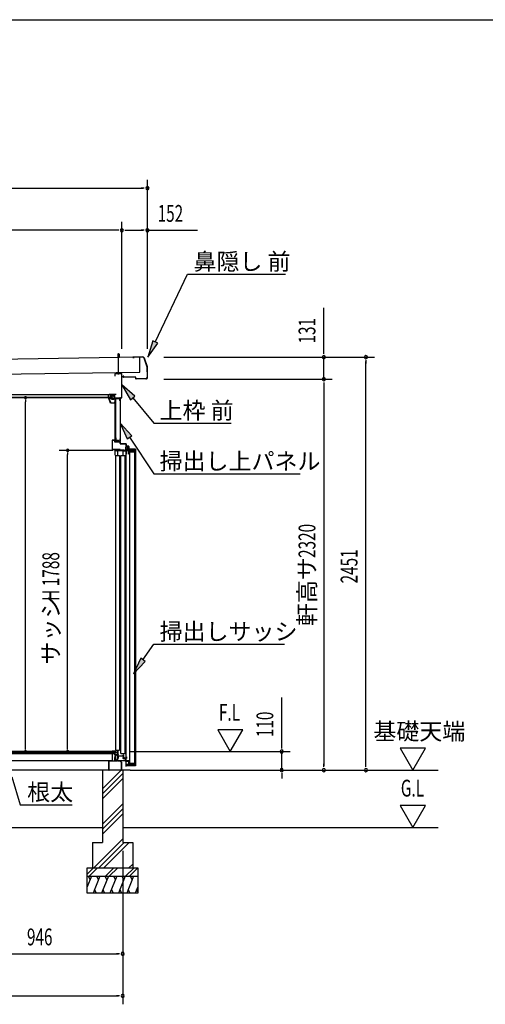
# Model space of a CAD drawing. Extents: x 543 to 20790, y 144 to 14052.
# Drawn here: x 4924 to 7689, y 8209 to 14052 of the extents above; entities that cross this region are included whole.
import ezdxf

# ---------------------------------------------------------------- set-up
doc = ezdxf.new("R2010")
doc.units = 0
doc.header["$LTSCALE"] = 50
doc.header["$MEASUREMENT"] = 0
doc.linetypes.add('1PL-S', pattern=[4, 2.5, -0.5, 0.5, -0.5])
doc.linetypes.add('TENSEN-', pattern=[0.6, 0.2, -0.4])
for name, color, linetype in [('172', 3, 'CONTINUOUS'), ('1PL-S2', 1, '1PL-S'), ('545', 4, 'CONTINUOUS'), ('546', 4, 'CONTINUOUS'), ('HATCH', 2, 'CONTINUOUS'), ('HIKIDASHI', 6, 'CONTINUOUS'), ('KISO_U', 6, 'CONTINUOUS'), ('SUNPOU', 4, 'CONTINUOUS'), ('TENSEN-2', 1, 'TENSEN-'), ('U1', 3, 'CONTINUOUS'), ('U2', 4, 'CONTINUOUS'), ('U3', 6, 'CONTINUOUS'), ('WAKUSEN-01', 50, 'CONTINUOUS'), ('上枠前', 3, 'CONTINUOUS'), ('天井', 3, 'CONTINUOUS'), ('屋根', 1, 'CONTINUOUS'), ('鼻隠し前', 3, 'CONTINUOUS')]:
    doc.layers.add(name, color=color, linetype=linetype)
doc.styles.add('00', font='ROMANS', dxfattribs={"width": 0.666667, "bigfont": 'BIGFONT'})
doc.styles.add('01', font='ROMANS', dxfattribs={"height": 3, "bigfont": 'BIGFONT'})

msp = doc.modelspace()

# ---------------------------------------------------------------- linework, layer by layer
at = {"layer": '172'}
for p, q in [((5453, 11804), (5453, 11810.5)), ((5453, 11810.5), (5460, 11810.5)), ((5459.9, 11809), (5454.5, 11809)), ((5454.5, 11809), (5454.5, 11806.5)), ((5454.5, 11806.5), (5457.8, 11806.5)), ((5457.8, 11805), (5454.5, 11805)), ((5454.5, 11805), (5454.5, 11804.3)), ((5466.2, 11807.9), (5459.9, 11809)), ((5460, 11810.5), (5477, 11807.5)), ((5460.8, 11806.5), (5464, 11806.5)), ((5463.8, 11805), (5460.8, 11805)), ((5465.5, 11807.1), (5466.2, 11807.9)), ((5466.8, 11806.3), (5466.7, 11806.2)), ((5471.8, 11806.4), (5468.6, 11806.9)), ((5477, 11807.5), (5471, 11802.5)), ((5471, 11805.7), (5471.8, 11806.4)), ((5471, 11802.5), (5471, 11805.7)), ((5464, 11777.5), (5453, 11804)), ((5454.5, 11804.3), (5465, 11779)), ((5486.5, 11777.5), (5464, 11777.5)), ((5465, 11779), (5485, 11779)), ((5485, 11779), (5485, 11780.7)), ((5486.5, 11780.7), (5486.5, 11777.5))]:
    msp.add_line(p, q, dxfattribs=at)
for centre, radius, start, end in [((5457.8, 11805.7), 0.75, 270, 90), ((5460.8, 11805.7), 0.75, 90, 270), ((5463.8, 11809), 4, 270, 317.01106), ((5464, 11808.5), 2, 270, 317.01106), ((5468.3, 11805), 2, 79.99202, 137.01106), ((5485.8, 11780.7), 0.75, 0, 180)]:
    msp.add_arc(centre, radius, start, end, dxfattribs=at)
at = {"layer": '1PL-S2'}
msp.add_line((5511.8, 11946.8), (5511.8, 12077.8), dxfattribs=at)
at = {"layer": '545'}
for p, q in [((5468, 11805), (5455, 11805)), ((5474.5, 11825.5), (5474.5, 11817)), ((5474.5, 11817), (5475.5, 11817)), ((5475.5, 11817), (5475.5, 11825.5)), ((5484, 11827), (5476, 11827)), ((5476, 11826), (5484, 11826)), ((5484.5, 11825.5), (5484.5, 11802.5)), ((5485.5, 11802.5), (5485.5, 11825.5)), ((5454.6, 11804.2), (5457.5, 11799)), ((5458.4, 11799.5), (5455.9, 11804)), ((5455.9, 11804), (5468, 11804)), ((5457.5, 11799), (5458.4, 11799.5)), ((5468.5, 11803.5), (5468.5, 11802.5)), ((5469.5, 11802.5), (5469.5, 11803.5)), ((5484, 11802), (5470, 11802)), ((5470, 11801), (5484, 11801))]:
    msp.add_line(p, q, dxfattribs=at)
for centre, radius, start, end in [((5455, 11804.5), 0.5, 90, 180), ((5468, 11803.5), 1.5, 0, 90), ((5476, 11825.5), 1.5, 90, 180), ((5476, 11825.5), 0.5, 90, 180), ((5484, 11825.5), 1.5, 0, 90), ((5484, 11825.5), 0.5, 0, 90), ((5468, 11803.5), 0.5, 0, 90), ((5470, 11802.5), 1.5, 180, 270), ((5470, 11802.5), 0.5, 180, 270), ((5484, 11802.5), 1.5, 270, 0), ((5484, 11802.5), 0.5, 270, 0)]:
    msp.add_arc(centre, radius, start, end, dxfattribs=at)
at = {"layer": '546'}
for p, q in [((5457.1, 11828.6), (5485.3, 11828.6)), ((5485.3, 11827.8), (5457.1, 11827.8)), ((5484.8, 11827), (5457.1, 11827)), ((5485.3, 11828.6), (5485.3, 11827.8)), ((5485.5, 11807.8), (5485.5, 11826.3)), ((5486.3, 11807.8), (5485.5, 11807.8)), ((5486.3, 11826.3), (5486.3, 11807.8))]:
    msp.add_line(p, q, dxfattribs=at)
for centre, radius, start, end in [((5457.1, 11827.8), 0.8, 90, 270), ((5484.8, 11826.3), 1.5, 0, 90), ((5484.8, 11826.3), 0.7, 0, 90)]:
    msp.add_arc(centre, radius, start, end, dxfattribs=at)
at = {"layer": 'HATCH'}
for p, q in [((5350.9, 8968.8), (5325.8, 8906.8)), ((5330.5, 8968.8), (5342.5, 8948)), ((5400.9, 8968.8), (5360.4, 8868.8)), ((5380.5, 8968.8), (5392.5, 8948)), ((5450.9, 8968.8), (5410.4, 8868.8)), ((5430.5, 8968.8), (5442.5, 8948)), ((5500.9, 8968.8), (5460.4, 8868.8)), ((5480.5, 8968.8), (5492.5, 8948)), ((5550.9, 8968.8), (5510.4, 8868.8)), ((5530.5, 8968.8), (5542.5, 8948)), ((5600.9, 8968.8), (5560.4, 8868.8)), ((5580.5, 8968.8), (5592.5, 8948)), ((5380.8, 8868.8), (5368.8, 8889.5)), ((5430.8, 8868.8), (5418.8, 8889.5)), ((5480.8, 8868.8), (5468.8, 8889.5)), ((5530.8, 8868.8), (5518.8, 8889.5)), ((5580.8, 8868.8), (5568.8, 8889.5)), ((5625.8, 8906.8), (5610.4, 8868.8)), ((5625.8, 8877.3), (5618.8, 8889.5))]:
    msp.add_line(p, q, dxfattribs=at)
at = {"layer": 'HIKIDASHI'}
for p, q in [((5729, 12139.1), (5921.4, 12542)), ((5921.4, 12542), (6503.4, 12542)), ((5714, 12146.3), (5685.9, 12048.9)), ((5685.9, 12048.9), (5744, 12131.9)), ((5744, 12131.9), (5714, 12146.3)), ((5608.6, 11818.6), (5531.8, 11884.8)), ((5531.8, 11884.8), (5583, 11797.2)), ((5583, 11797.2), (5608.6, 11818.6)), ((5595.8, 11807.9), (5720.2, 11658.3)), ((5589.8, 11583.4), (5520.5, 11657.4)), ((5520.5, 11657.4), (5562, 11564.9)), ((5720.2, 11658.3), (6180.3, 11658.3)), ((5562, 11564.9), (5589.8, 11583.4)), ((5575.9, 11574.1), (5720.2, 11357.2)), ((5720.2, 11357.2), (6590, 11357.2)), ((5656.4, 10253), (5720.2, 10345.8)), ((5720.2, 10345.8), (6495.9, 10345.8)), ((5642.7, 10262.4), (5599.8, 10170.6)), ((5599.8, 10170.6), (5670.2, 10243.5)), ((5670.2, 10243.5), (5642.7, 10262.4)), ((4878.6, 9557.9), (4927.1, 9393.4)), ((4927.1, 9393.4), (5236.3, 9393.4))]:
    msp.add_line(p, q, dxfattribs=at)
for points in [[(5714, 12146.3), (5744, 12131.9), (5685.9, 12048.9)], [(5608.6, 11818.6), (5583, 11797.2), (5531.8, 11884.8)], [(5589.8, 11583.4), (5562, 11564.9), (5520.5, 11657.4)], [(5642.7, 10262.4), (5670.2, 10243.5), (5599.8, 10170.6)]]:
    msp.add_solid(points, dxfattribs=at)
at = {"layer": 'KISO_U'}
for p, q in [((5415.8, 9487.6), (5527, 9598.8)), ((5415.8, 9457.9), (5535.8, 9577.9)), ((5415.8, 9428.2), (5535.8, 9548.2)), ((5415.8, 9278.9), (5535.8, 9398.9)), ((5415.8, 9249.2), (5535.8, 9369.2)), ((5415.8, 9219.5), (5535.8, 9339.5)), ((5364.5, 9018.8), (5535.8, 9190.1)), ((5394.2, 9018.8), (5544.2, 9168.8)), ((5423.9, 9018.8), (5573.9, 9168.8)), ((5325.8, 8981.1), (5363.5, 9018.8)), ((5336.2, 8968.8), (5386.2, 9018.8)), ((5433.5, 8968.8), (5483.5, 9018.8)), ((5456.2, 8968.8), (5506.2, 9018.8)), ((5553.5, 8968.8), (5603.5, 9018.8)), ((5573.2, 9018.8), (5595.8, 9041.4)), ((5576.2, 8968.8), (5625.8, 9018.4))]:
    msp.add_line(p, q, dxfattribs=at)
at = {"layer": 'SUNPOU'}
for p, q in [((5682.8, 12099.8), (5682.8, 13102.8)), ((1702.8, 13052.8), (5657.8, 13052.8)), ((5664.1, 13052.8), (5645.3, 13052.8)), ((5505.8, 12802.8), (1905.8, 12802.8)), ((5512.1, 12802.8), (5493.3, 12802.8)), ((5530.8, 12099.8), (5530.8, 12852.8)), ((5530.8, 12099.8), (5530.8, 12852.8)), ((5549.6, 12802.8), (5568.3, 12802.8)), ((5555.8, 12802.8), (5657.8, 12802.8)), ((5664.1, 12802.8), (5645.3, 12802.8)), ((5682.8, 12099.8), (5682.8, 12852.8)), ((5682.8, 12802.8), (5979.3, 12802.8)), ((6730.2, 12074.8), (6730.2, 12342.6)), ((5780.2, 12049.8), (6780.2, 12049.8)), ((5780.2, 12049.8), (7030.2, 12049.8)), ((6730.2, 12068.5), (6730.2, 12087.3)), ((6730.2, 11918.8), (6730.2, 12049.8)), ((6980.2, 12031), (6980.2, 12012.3)), ((6980.2, 9623.8), (6980.2, 12024.8)), ((5780.2, 11918.8), (6780.2, 11918.8)), ((5780.2, 11918.8), (6780.2, 11918.8)), ((6730.2, 11900), (6730.2, 11881.3)), ((6730.2, 11900), (6730.2, 11881.3)), ((6730.2, 11893.8), (6730.2, 11868.8)), ((6730.2, 11893.8), (6730.2, 9623.8)), ((4959.2, 11796.3), (4959.2, 11783.8)), ((4959.2, 9733.8), (4959.2, 11783.8)), ((5159.2, 11496.8), (5478, 11496.8)), ((5209.2, 11484.3), (5209.2, 11471.8)), ((5209.2, 9733.8), (5209.2, 11471.8)), ((6480.2, 9733.8), (6480.2, 10030.2)), ((6250, 9838.7), (6100, 9838.7)), ((6100, 9838.7), (6175, 9708.8)), ((6175, 9708.8), (6250, 9838.7)), ((4959.2, 9721.3), (4959.2, 9733.8)), ((5209.2, 9721.3), (5209.2, 9733.8)), ((5580.8, 9708.8), (6530.2, 9708.8)), ((6480.2, 9727.5), (6480.2, 9746.3)), ((6480.2, 9598.8), (6480.2, 9708.8)), ((7183.9, 9728.7), (7258.9, 9598.8)), ((7333.9, 9728.7), (7183.9, 9728.7)), ((7258.9, 9598.8), (7333.9, 9728.7)), ((5580.8, 9598.8), (6530.2, 9598.8)), ((5580.8, 9598.8), (7030.2, 9598.8)), ((5580.8, 9598.8), (6780.2, 9598.8)), ((6035.2, 9598.8), (7408.9, 9598.8)), ((6730.2, 9617.5), (6730.2, 9636.3)), ((6980.2, 9617.5), (6980.2, 9636.3)), ((6480.2, 9580), (6480.2, 9561.3)), ((6480.2, 9573.8), (6480.2, 9548.8)), ((7183.9, 9388.7), (7258.9, 9258.8)), ((7333.9, 9388.7), (7183.9, 9388.7)), ((7258.9, 9258.8), (7333.9, 9388.7)), ((4784.8, 9258.8), (5415.8, 9258.8)), ((5535.8, 9258.8), (7408.9, 9258.8)), ((5535.8, 9118.8), (5535.8, 8208.8)), ((4614.8, 8508.8), (5510.8, 8508.8)), ((5517.1, 8508.8), (5498.3, 8508.8)), ((1900.8, 8258.8), (5510.8, 8258.8)), ((5517.1, 8258.8), (5498.3, 8258.8))]:
    msp.add_line(p, q, dxfattribs=at)
for centre, radius, start, end in [((5682.8, 13052.8), 9.38, 0, 180), ((5682.8, 13052.8), 9.38, 180, 0), ((5530.8, 12802.8), 9.38, 0, 180), ((5530.8, 12802.8), 9.38, 0, 180), ((5530.8, 12802.8), 9.38, 180, 0), ((5530.8, 12802.8), 9.38, 180, 0), ((5682.8, 12802.8), 9.38, 0, 180), ((5682.8, 12802.8), 9.38, 180, 0), ((6730.2, 12049.8), 9.38, 90, 270), ((6730.2, 12049.8), 9.38, 270, 90), ((6980.2, 12049.8), 9.38, 90, 270), ((6980.2, 12049.8), 9.38, 270, 90), ((6730.2, 11918.8), 9.38, 90, 270), ((6730.2, 11918.8), 9.38, 90, 270), ((6730.2, 11918.8), 9.38, 270, 90), ((6730.2, 11918.8), 9.38, 270, 90), ((4959.2, 11808.8), 6.25, 90, 270), ((4959.2, 11808.8), 6.25, 270, 90), ((5209.2, 11496.8), 6.25, 90, 270), ((5209.2, 11496.8), 6.25, 270, 90), ((4959.2, 9708.8), 6.25, 90, 270), ((4959.2, 9708.8), 6.25, 270, 90), ((5209.2, 9708.8), 6.25, 90, 270), ((5209.2, 9708.8), 6.25, 270, 90), ((6480.2, 9708.8), 9.38, 90, 270), ((6480.2, 9708.8), 9.38, 270, 90), ((6480.2, 9598.8), 9.38, 90, 270), ((6480.2, 9598.8), 9.38, 270, 90), ((6730.2, 9598.8), 9.38, 90, 270), ((6730.2, 9598.8), 9.38, 270, 90), ((6980.2, 9598.8), 9.38, 90, 270), ((6980.2, 9598.8), 9.38, 270, 90), ((5535.8, 8508.8), 9.38, 0, 180), ((5535.8, 8508.8), 9.38, 180, 0), ((5535.8, 8258.8), 9.38, 0, 180), ((5535.8, 8258.8), 9.38, 180, 0)]:
    msp.add_arc(centre, radius, start, end, dxfattribs=at)
at = {"layer": 'TENSEN-2'}
for p, q in [((5508.6, 11952.8), (5508.6, 11955.1)), ((5515.1, 11952.8), (5515.1, 11955.1))]:
    msp.add_line(p, q, dxfattribs=at)
at = {"layer": 'U1'}
for p, q in [((5507.6, 12050.1), (5516.1, 12050.1)), ((5507.6, 12050.1), (5507.6, 12046.6)), ((5507.8, 12067.8), (5511.8, 12071.8)), ((5507.8, 12067.8), (5507.8, 12050.1)), ((5515.8, 12067.8), (5507.8, 12067.8)), ((5511.8, 12071.8), (5515.8, 12067.8)), ((5515.8, 12067.8), (5515.8, 12050.1)), ((5516.1, 12050.1), (5516.1, 12046.7)), ((5497.3, 11952.8), (5497.3, 11958.4)), ((5526.3, 11955.1), (5497.3, 11955.1)), ((5526.3, 11952.8), (5497.3, 11952.8)), ((5505.4, 11955.1), (5505.4, 11958.6)), ((5518.3, 11955.1), (5518.3, 11958.7)), ((5526.3, 11958.9), (5526.3, 11952.8)), ((5488.5, 11804.3), (5488.5, 11555.3)), ((5488.5, 11804.3), (5520.5, 11804.3)), ((5489.5, 11804.3), (5489.5, 11547.5)), ((5492, 11804.3), (5492, 11547.5)), ((5493, 11804.3), (5493, 11547.5)), ((5520.3, 11804.3), (5520.3, 11549.5)), ((5494, 11571.7), (5495, 11571.7)), ((5494, 11571.7), (5494, 11547.5)), ((5495, 11571.7), (5495, 11549.5)), ((5473.5, 11555.3), (5473.5, 11503.3)), ((5474.5, 11503.3), (5474.5, 11555.3)), ((5486.5, 11557.3), (5475.5, 11557.3)), ((5475.5, 11556.3), (5486.5, 11556.3)), ((5487.5, 11555.3), (5487.5, 11548.3)), ((5488.5, 11548.3), (5488.5, 11555.3)), ((5494, 11547.5), (5488.8, 11547.5)), ((5503.5, 11547.3), (5489.5, 11547.3)), ((5489.5, 11546.3), (5504.3, 11546.3)), ((5499, 11548.5), (5496, 11548.5)), ((5499, 11547.5), (5496, 11547.5)), ((5501.2, 11554), (5499.9, 11549.3)), ((5502.1, 11553.8), (5500.9, 11549)), ((5510.6, 11555.5), (5503.1, 11555.5)), ((5510.6, 11554.5), (5503.1, 11554.5)), ((5504.6, 11551.2), (5503.5, 11547.3)), ((5504.3, 11546.3), (5505.5, 11550.9)), ((5506.5, 11550.9), (5507.8, 11546.3)), ((5508.5, 11547.3), (5507.5, 11551.2)), ((5507.8, 11546.3), (5519.5, 11546.3)), ((5519.2, 11547.3), (5508.5, 11547.3)), ((5512.7, 11549), (5511.5, 11553.8)), ((5513.7, 11549.3), (5512.5, 11554)), ((5518.3, 11548.5), (5514.7, 11548.5)), ((5518.3, 11547.5), (5514.7, 11547.5)), ((5519.3, 11565.5), (5520.3, 11565.5)), ((5519.3, 11565.5), (5519.3, 11549.5)), ((5520.5, 11545.3), (5520.5, 11536.3)), ((5521.5, 11536.3), (5521.5, 11545.3)), ((5555, 11535.3), (5522.5, 11535.3)), ((5522.5, 11534.3), (5555, 11534.3)), ((5554.3, 11514.8), (5553.3, 11514.8)), ((5553.3, 11514.8), (5553.3, 11495.3)), ((5554.3, 11495.3), (5554.3, 11514.8)), ((5556, 11533.3), (5556, 11519.3)), ((5557, 11519.3), (5557, 11533.3)), ((5562, 11518.3), (5558, 11518.3)), ((5558, 11517.3), (5562, 11517.3)), ((5563, 11516.3), (5563, 11503.3)), ((5564, 11503.3), (5564, 11516.3)), ((5521.5, 11502.3), (5475.5, 11502.3)), ((5475.5, 11501.3), (5521.5, 11501.3)), ((5490.3, 11499.8), (5489.3, 11499.8)), ((5489.3, 11499.8), (5489.3, 11470.8)), ((5489.3, 11470.8), (5490.8, 11470.8)), ((5490.3, 11496.8), (5490.3, 11499.8)), ((5500.5, 11496.8), (5490.3, 11496.8)), ((5490.3, 11471.8), (5490.3, 11495.8)), ((5490.3, 11495.8), (5500.3, 11495.8)), ((5490.8, 11471.8), (5490.3, 11471.8)), ((5490.8, 11470.8), (5490.8, 11471.8)), ((5502.4, 11497.5), (5500.9, 11497.5)), ((5501.4, 11495.8), (5502.4, 11497.5)), ((5502.4, 11494.1), (5501.4, 11495.8)), ((5504.4, 11494.1), (5502.4, 11494.1)), ((5503.3, 11492.8), (5505.3, 11492.8)), ((5505.8, 11497.5), (5504.4, 11497.5)), ((5504.4, 11497.5), (5505.4, 11495.8)), ((5505.4, 11495.8), (5504.4, 11494.1)), ((5505.3, 11492.8), (5505.3, 11466.8)), ((5505.3, 11466.8), (5506.3, 11466.8)), ((5538.5, 11496.8), (5506.2, 11496.8)), ((5506.3, 11466.8), (5506.3, 11495.8)), ((5506.3, 11495.8), (5538.3, 11495.8)), ((5521.5, 11501.3), (5521.5, 11502.3)), ((5538.3, 11494.8), (5537.3, 11494.8)), ((5537.3, 11494.8), (5537.3, 11466.8)), ((5537.3, 11466.8), (5538.3, 11466.8)), ((5538.3, 11495.8), (5538.3, 11494.8)), ((5538.3, 11466.8), (5538.3, 11492.8)), ((5538.3, 11492.8), (5541.3, 11492.8)), ((5539.2, 11497.5), (5538.9, 11497.5)), ((5539.7, 11499.5), (5539.2, 11499.5)), ((5539.2, 11499.5), (5539.2, 11497.5)), ((5539.3, 11495.8), (5540.3, 11497.5)), ((5540.3, 11494.1), (5539.3, 11495.8)), ((5539.7, 11497.5), (5539.7, 11499.5)), ((5540.3, 11497.5), (5539.7, 11497.5)), ((5542.3, 11494.1), (5540.3, 11494.1)), ((5543.8, 11497.5), (5542.3, 11497.5)), ((5542.3, 11497.5), (5543.3, 11495.8)), ((5543.3, 11495.8), (5542.3, 11494.1)), ((5543.9, 11494.3), (5553.8, 11494.3)), ((5553.3, 11495.3), (5544.3, 11495.3)), ((5553.8, 11494.3), (5556.8, 11494.3)), ((5556.8, 11495.3), (5554.3, 11495.3)), ((5555.3, 11494.3), (5555.3, 9670.4)), ((5562, 11503.8), (5556.7, 11503.8)), ((5557.8, 11493.3), (5557.8, 11474.8)), ((5557.8, 11474.8), (5559.3, 11474.8)), ((5558.8, 11475.8), (5558.8, 11493.3)), ((5559.3, 11475.8), (5558.8, 11475.8)), ((5559.3, 11474.8), (5559.3, 11475.8)), ((5563, 11509.3), (5562, 11509.3)), ((5562, 11509.3), (5562, 11503.3)), ((5612.8, 11503.8), (5564, 11503.8)), ((5576.6, 11484.8), (5576.6, 9642.2)), ((5579.6, 11487.8), (5603.1, 11487.8)), ((5606.1, 11484.8), (5606.1, 9642.2)), ((5611.3, 11503.8), (5611.3, 9624.8)), ((5612.8, 11503.8), (5612.8, 9624.8)), ((5489.3, 9708.8), (1923.3, 9708.8)), ((5389.1, 9708.8), (5475, 9708.8)), ((5474.3, 9708.8), (5474.3, 9712.3)), ((5474.3, 9712.3), (5475.3, 9712.3)), ((5475.3, 9708.8), (5474.3, 9708.8)), ((5475.3, 9712.3), (5475.3, 9711.8)), ((5475.3, 9711.8), (5489.3, 9711.8)), ((5489.3, 9710.8), (5475.3, 9710.8)), ((5475.3, 9710.8), (5475.3, 9708.8)), ((5489.3, 9711.8), (5490.8, 9711.8)), ((5489.3, 9688.8), (5489.3, 9710.8)), ((5490.8, 9710.8), (5490.3, 9710.8)), ((5490.3, 9710.8), (5490.3, 9704.3)), ((5490.3, 9704.3), (5505.3, 9703.8)), ((5490.3, 9689.8), (5490.3, 9703.3)), ((5490.3, 9703.3), (5501.7, 9702.9)), ((5490.8, 9711.8), (5490.8, 9710.8)), ((5500.9, 9701.4), (5502, 9700.3)), ((5502, 9700.3), (5502.5, 9702.3)), ((5502.5, 9702.3), (5504.4, 9702.8)), ((5503.9, 9710.1), (5503.8, 9710.3)), ((5505.3, 9709.7), (5504.4, 9709.7)), ((5504.4, 9702.8), (5505.8, 9701.4)), ((5505.3, 9703.8), (5505.3, 9709.7)), ((5505.8, 9701.4), (5505.3, 9699.4)), ((5506.8, 9710.3), (5506.8, 9693.8)), ((1923.3, 9696.8), (5489.3, 9696.8)), ((5489.3, 9696.8), (1923.3, 9696.8)), ((5475, 9653.8), (1936.6, 9653.8)), ((5452.8, 9600.8), (5452.8, 9651.8)), ((5453.8, 9651.8), (5453.8, 9600.8)), ((5454.8, 9653.8), (5488.3, 9653.8)), ((5488.8, 9652.8), (5454.8, 9652.8)), ((5475, 9653.8), (5475, 9696.8)), ((5488.8, 9654.3), (5488.8, 9673.8)), ((5504.3, 9688.8), (5489.3, 9688.8)), ((5489.8, 9653.8), (5489.8, 9673.8)), ((5504.3, 9689.8), (5490.3, 9689.8)), ((5490.8, 9657), (5490.8, 9684.6)), ((5490.8, 9673.8), (5490.8, 9654.3)), ((5503.9, 9652.8), (5490.8, 9652.8)), ((5491.3, 9653.8), (5503.3, 9653.8)), ((5492.4, 9684.6), (5492.4, 9657)), ((5494, 9687.8), (5498.8, 9687.8)), ((5498.8, 9686.2), (5494, 9686.2)), ((5494, 9655.4), (5497.3, 9655.4)), ((5497.3, 9653.8), (5494, 9653.8)), ((5498.7, 9656.3), (5500.4, 9660)), ((5498.8, 9687.8), (5498.8, 9686.2)), ((5501.9, 9659.4), (5500.2, 9655.6)), ((5503.3, 9653.8), (5505.8, 9658.8)), ((5505.3, 9699.4), (5503.4, 9698.9)), ((5503.4, 9698.9), (5504.5, 9697.8)), ((5505.8, 9656.5), (5503.9, 9652.8)), ((5504.3, 9692.8), (5504.3, 9689.8)), ((5507.3, 9683.3), (5504.3, 9688.8)), ((5505.8, 9693.8), (5505.3, 9693.8)), ((5507.3, 9692.8), (5505.3, 9692.8)), ((5505.3, 9692.8), (5505.3, 9689)), ((5505.3, 9689), (5508.3, 9683.7)), ((5507.5, 9655.6), (5505.7, 9659.4)), ((5505.8, 9698.5), (5505.8, 9693.8)), ((5505.8, 9658.8), (5508.3, 9653.8)), ((5507.7, 9652.8), (5505.8, 9656.5)), ((5506.8, 9693.8), (5507.3, 9693.8)), ((5507.2, 9660), (5508.9, 9656.3)), ((5507.3, 9690.8), (5507.3, 9692.8)), ((5508.3, 9690.8), (5507.3, 9690.8)), ((5507.3, 9666.7), (5507.3, 9683.3)), ((5508.8, 9666.7), (5507.3, 9666.7)), ((5520.4, 9652.8), (5507.7, 9652.8)), ((5508.3, 9692.8), (5508.3, 9690.8)), ((5508.3, 9683.7), (5539.3, 9681.8)), ((5539.8, 9680.7), (5508.3, 9682.7)), ((5508.3, 9682.7), (5508.3, 9667.7)), ((5508.3, 9667.7), (5508.8, 9667.7)), ((5508.3, 9653.8), (5520.8, 9653.8)), ((5508.8, 9667.7), (5508.8, 9666.7)), ((5510.4, 9655.4), (5551.1, 9655.4)), ((5551.1, 9653.8), (5510.4, 9653.8)), ((5528.8, 9643.4), (5520.4, 9652.8)), ((5520.8, 9653.8), (5529.8, 9643.8)), ((5528.8, 9600.8), (5528.8, 9643.4)), ((5529.8, 9643.8), (5529.8, 9600.8)), ((5537.9, 9688), (5537.8, 9688.2)), ((5539.3, 9687.6), (5538.4, 9687.6)), ((5539.5, 9672.1), (5539, 9673.5)), ((5539.3, 9681.8), (5539.3, 9687.6)), ((5539.3, 9665.2), (5539.3, 9666.8)), ((5539.3, 9666.8), (5551.1, 9666.8)), ((5551.1, 9665.2), (5539.3, 9665.2)), ((5540.8, 9673.6), (5539.5, 9672.1)), ((5539.8, 9674.3), (5539.8, 9680.7)), ((5540.6, 9668.9), (5540.2, 9670.2)), ((5540.2, 9670.2), (5542.1, 9669.8)), ((5540.8, 9688.2), (5540.8, 9674.7)), ((5542.8, 9673.2), (5540.8, 9673.6)), ((5541.2, 9666.8), (5541.2, 9668.8)), ((5541.7, 9666.8), (5541.2, 9666.8)), ((5541.7, 9668.8), (5541.7, 9666.8)), ((5542.1, 9669.8), (5543.4, 9671.3)), ((5543.4, 9671.3), (5542.8, 9673.2)), ((5554.3, 9669.4), (5543.8, 9669.8)), ((5544.3, 9670.8), (5558.3, 9670.3)), ((5552.7, 9657), (5552.7, 9663.6)), ((5554.3, 9652), (5554.3, 9669.4)), ((5554.3, 9663.6), (5554.3, 9657)), ((5555.3, 9651.9), (5554.3, 9651.9)), ((5555.3, 9669.9), (5555.3, 9632.5)), ((5558.3, 9669.3), (5555.3, 9669.4)), ((5555.3, 9669.4), (5555.3, 9651.9)), ((5557.8, 9675.8), (5557.8, 9676.8)), ((5557.8, 9676.8), (5559.3, 9676.8)), ((5558.3, 9675.8), (5557.8, 9675.8)), ((5558.3, 9670.3), (5558.3, 9675.8)), ((5558.3, 9666.8), (5558.3, 9669.3)), ((5559.3, 9666.8), (5558.3, 9666.8)), ((5559.3, 9676.8), (5559.3, 9666.8)), ((5580.8, 9598.8), (1875.8, 9598.8)), ((5415.8, 9598.8), (5415.8, 9168.8)), ((5454.8, 9599.8), (5462.8, 9599.8)), ((5462.8, 9598.8), (5454.8, 9598.8)), ((5462.8, 9599.8), (5462.8, 9598.8)), ((5519.8, 9598.8), (5519.8, 9599.8)), ((5519.8, 9599.8), (5527.8, 9599.8)), ((5527.8, 9598.8), (5519.8, 9598.8)), ((5535.8, 9598.8), (5535.8, 9168.8)), ((5535.8, 9598.8), (5535.8, 9243.8)), ((5612.8, 9624.8), (5555.9, 9624.8)), ((5579.6, 9639.2), (5603.1, 9639.2)), ((5586.3, 9639.2), (5586.3, 9636.2)), ((5588.3, 9634.2), (5594.3, 9634.2)), ((5596.3, 9636.2), (5596.3, 9639.2)), ((5355.8, 9168.8), (5355.8, 9018.8)), ((5355.8, 9168.8), (5415.8, 9168.8)), ((5535.8, 9168.8), (5595.8, 9168.8)), ((5595.8, 9168.8), (5595.8, 9018.8)), ((5325.8, 8868.8), (5325.8, 9018.8)), ((5325.8, 9018.8), (5625.8, 9018.8)), ((5625.8, 9018.8), (5625.8, 8868.8)), ((5325.8, 8968.8), (5625.8, 8968.8)), ((5625.8, 8868.8), (5325.8, 8868.8))]:
    msp.add_line(p, q, dxfattribs=at)
for centre, radius, start, end in [((5475.5, 11555.3), 2, 90, 180), ((5475.5, 11555.3), 1, 90, 180), ((5486.5, 11555.3), 2, 0, 90), ((5486.5, 11555.3), 1, 0, 90), ((5489.5, 11548.3), 2, 180, 270), ((5489.5, 11548.3), 1, 180, 270), ((5496, 11549.5), 2, 180, 270), ((5496, 11549.5), 1, 180, 270), ((5499, 11549.5), 1, 270, 345.57923), ((5499, 11549.5), 2, 270, 345.57923), ((5503.1, 11553.5), 2, 90, 165.57923), ((5503.1, 11553.5), 1, 90, 165.57923), ((5506, 11550.8), 1.5, 15.14392, 164.85608), ((5506, 11550.8), 0.5, 15.14392, 164.85608), ((5510.6, 11553.5), 2, 14.42077, 90), ((5510.6, 11553.5), 1, 14.42077, 90), ((5514.7, 11549.5), 2, 194.42077, 270), ((5514.7, 11549.5), 1, 194.42077, 270), ((5518.3, 11549.5), 1, 270, 0), ((5518.3, 11549.5), 2, 270, 0), ((5519.2, 11544.9), 2.35, 8.44735, 91.23183), ((5519.5, 11545.3), 1, 0, 90), ((5522.5, 11536.3), 2, 180, 270), ((5522.5, 11536.3), 1, 180, 270), ((5555, 11533.3), 2, 0, 90), ((5555, 11533.3), 1, 0, 90), ((5558, 11519.3), 2, 180, 270), ((5558, 11519.3), 1, 180, 270), ((5562, 11516.3), 2, 0, 90), ((5562, 11516.3), 1, 0, 90), ((5475.5, 11503.3), 2, 180, 270), ((5475.5, 11503.3), 1, 180, 270), ((5503.3, 11495.8), 3, 180, 270), ((5503.3, 11495.8), 3, 143.98884, 160.52878), ((5503.3, 11495.8), 3, 19.47122, 36.01116), ((5541.3, 11495.8), 3, 143.98884, 160.52878), ((5541.3, 11495.8), 3, 270, 330), ((5541.3, 11495.8), 3, 350.40593, 36.01116), ((5556.8, 11493.3), 2, 0, 90), ((5556.8, 11493.3), 1, 0, 90), ((5563, 11503.3), 1, 180, 0), ((5579.6, 11484.8), 3, 90, 180), ((5603.1, 11484.8), 3, 0, 90), ((5503.8, 9700.8), 3, 134.40677, 167.72088), ((5505.3, 9710.3), 1.5, 360, 180.36732), ((5504.4, 9710.2), 0.5, 191.96466, 270), ((5454.8, 9651.8), 2, 90, 180), ((5454.8, 9651.8), 1, 90, 180), ((5488.3, 9654.3), 0.5, 270, 0), ((5489.8, 9673.8), 1, 0, 180), ((5488.8, 9653.8), 1, 270, 0), ((5490.8, 9653.8), 1, 180, 270), ((5494, 9684.6), 3.2, 90, 180), ((5494, 9657), 3.2, 180, 270), ((5491.3, 9654.3), 0.5, 180, 270), ((5494, 9684.6), 1.6, 90, 180), ((5494, 9657), 1.6, 180, 270), ((5497.3, 9657), 1.6, 270, 335.20101), ((5497.3, 9657), 3.2, 270, 335.20101), ((5503.8, 9658.8), 3.6, 20.09065, 159.90935), ((5503.8, 9658.8), 2, 18.48066, 161.51934), ((5505.3, 9692.8), 1, 90, 180), ((5503.8, 9700.8), 3, 282.27912, 311.81031), ((5507.3, 9692.8), 1, 0, 90), ((5510.4, 9657), 3.2, 204.79899, 270), ((5510.4, 9657), 1.6, 204.79899, 270), ((5539.3, 9688.2), 1.5, 360, 180.36732), ((5538.4, 9688.1), 0.5, 191.96466, 270), ((5541.5, 9671.8), 3, 123.55807, 145.21267), ((5541.5, 9671.8), 3, 253.19035, 264.23654), ((5541.5, 9671.8), 3, 341.28315, 102.67664), ((5541.5, 9671.8), 3, 273.79834, 319.642), ((5551.1, 9663.6), 3.2, 0, 90), ((5551.1, 9663.6), 1.6, 0, 90), ((5551.1, 9657), 1.6, 270, 0), ((5551.1, 9657), 3.2, 270, 360), ((5579.6, 9642.2), 3, 180, 270), ((5603.1, 9642.2), 3, 270, 0), ((5454.8, 9600.8), 2, 180, 270), ((5454.8, 9600.8), 1, 180, 270), ((5527.8, 9600.8), 2, 270, 0), ((5527.8, 9600.8), 1, 270, 0), ((5588.3, 9636.2), 2, 180, 270), ((5594.3, 9636.2), 2, 270, 0)]:
    msp.add_arc(centre, radius, start, end, dxfattribs=at)
at = {"layer": 'U2'}
for p, q in [((5492.3, 11466.8), (5492.3, 9717.1)), ((5492.3, 11466.8), (5517.3, 11466.8)), ((5517.3, 11466.8), (5517.3, 9717.1)), ((5525.3, 9697.8), (5525.3, 11466.8)), ((5525.3, 11466.8), (5550.3, 11466.8)), ((5550.3, 9697.8), (5550.3, 11466.8)), ((5492.3, 9717.1), (5517.3, 9717.1)), ((5525.3, 9697.8), (5550.3, 9697.8))]:
    msp.add_line(p, q, dxfattribs=at)
at = {"layer": 'U3'}
for p, q in [((5508.8, 12067.8), (5508.5, 12068.4)), ((5508.8, 12067.8), (5508.8, 12050.1)), ((5514.8, 12067.8), (5515.2, 12068.4)), ((5514.8, 12067.8), (5514.8, 12050.1)), ((5520.5, 11804.3), (5520.5, 11549.5)), ((5513.9, 11547.3), (5513.9, 11547.7)), ((5518.3, 11547.3), (5513.9, 11547.3)), ((1923.3, 9706.8), (5489.3, 9706.8)), ((1923.3, 9704.8), (5489.3, 9704.8)), ((1923.3, 9702.8), (5489.3, 9702.8)), ((1923.3, 9700.8), (5489.3, 9700.8)), ((1923.3, 9698.8), (5489.3, 9698.8))]:
    msp.add_line(p, q, dxfattribs=at)
at = {"layer": 'U3', "color": 3}
for p, q in [((5558.4, 11532.7), (5557, 11532.7)), ((5557, 11532.7), (5557, 11522.3)), ((5558.9, 11531.7), (5558.4, 11532.7)), ((5558.4, 11522.3), (5558.4, 11531.7)), ((5558.4, 11531.7), (5558.9, 11531.7)), ((5570.3, 11521.7), (5559, 11521.7)), ((5559, 11520.3), (5570.3, 11520.3)), ((5571.9, 11518.7), (5571.9, 11496.7)), ((5573.3, 11496.7), (5573.3, 11518.7)), ((5556.7, 11506.7), (5555.3, 11506.7)), ((5555.3, 11506.7), (5555.3, 11495.3)), ((5555.3, 11495.3), (5571.7, 11495.3)), ((5556.7, 11496.7), (5556.7, 11506.7)), ((5571.9, 11496.7), (5556.7, 11496.7)), ((5571.7, 11485.8), (5571.3, 11485.3)), ((5571.3, 11485.3), (5571.3, 11475.3)), ((5571.3, 11475.3), (5575.3, 11475.3)), ((5571.7, 11495.3), (5571.7, 11485.8)), ((5572.6, 11476.6), (5572.6, 11483.6)), ((5572.6, 11483.6), (5573.9, 11483.6)), ((5574.1, 11476.6), (5572.6, 11476.6)), ((5573.1, 11484.9), (5573.1, 11495.3)), ((5573.1, 11495.3), (5609.5, 11495.3)), ((5575.1, 11484.9), (5573.1, 11484.9)), ((5611.3, 11496.7), (5573.3, 11496.7)), ((5573.9, 11483.6), (5573.9, 11481.6)), ((5573.9, 11481.6), (5575.1, 11481.6)), ((5575.3, 11478.6), (5574.1, 11478.6)), ((5574.1, 11478.6), (5574.1, 11476.6)), ((5575.1, 11481.6), (5575.1, 11484.9)), ((5575.3, 11475.3), (5575.3, 11478.6)), ((5608.5, 11478.6), (5607.3, 11478.6)), ((5607.3, 11478.6), (5607.3, 11475.3)), ((5607.3, 11475.3), (5611.3, 11475.3)), ((5609.5, 11484.9), (5607.5, 11484.9)), ((5607.5, 11484.9), (5607.5, 11481.6)), ((5607.5, 11481.6), (5608.7, 11481.6)), ((5608.5, 11476.6), (5608.5, 11478.6)), ((5610, 11476.6), (5608.5, 11476.6)), ((5608.7, 11481.6), (5608.7, 11483.6)), ((5608.7, 11483.6), (5610, 11483.6)), ((5609.5, 11495.3), (5609.5, 11484.9)), ((5610, 11483.6), (5610, 11476.6)), ((5610.9, 11493.2), (5611.3, 11493.7)), ((5610.9, 11485.8), (5610.9, 11493.2)), ((5611.3, 11485.3), (5610.9, 11485.8)), ((5611.3, 11493.7), (5611.3, 11496.7)), ((5611.3, 11475.3), (5611.3, 11485.3)), ((5556.7, 9664.2), (5555.3, 9664.2)), ((5555.3, 9664.2), (5555.3, 9652.8)), ((5555.3, 9652.8), (5571.3, 9652.8)), ((5556.7, 9654.2), (5556.7, 9664.2)), ((5575.3, 9654.2), (5556.7, 9654.2)), ((5571.3, 9652.8), (5571.3, 9644.2)), ((5571.3, 9644.2), (5571.9, 9643.7)), ((5571.9, 9643.7), (5571.9, 9634)), ((5572.6, 9645.9), (5572.6, 9652.9)), ((5572.6, 9652.9), (5574.1, 9652.9)), ((5574.1, 9645.9), (5572.6, 9645.9)), ((5573.3, 9634.2), (5573.3, 9644.6)), ((5573.3, 9644.6), (5575.3, 9644.6)), ((5574.1, 9652.9), (5574.1, 9650.9)), ((5574.1, 9650.9), (5575.3, 9650.9)), ((5575.3, 9647.9), (5574.1, 9647.9)), ((5574.1, 9647.9), (5574.1, 9645.9)), ((5575.3, 9650.9), (5575.3, 9654.2)), ((5575.3, 9644.6), (5575.3, 9647.9)), ((5611.3, 9654.2), (5607.3, 9654.2)), ((5607.3, 9654.2), (5607.3, 9650.9)), ((5607.3, 9650.9), (5608.5, 9650.9)), ((5608.5, 9647.9), (5607.3, 9647.9)), ((5607.3, 9647.9), (5607.3, 9644.6)), ((5607.3, 9644.6), (5609.3, 9644.6)), ((5608.5, 9650.9), (5608.5, 9652.9)), ((5608.5, 9652.9), (5610, 9652.9)), ((5608.5, 9645.9), (5608.5, 9647.9)), ((5610, 9645.9), (5608.5, 9645.9)), ((5609.3, 9644.6), (5609.3, 9634.2)), ((5610, 9652.9), (5610, 9645.9)), ((5610.7, 9643.7), (5611.3, 9644.2)), ((5610.7, 9636.3), (5610.7, 9643.7)), ((5611.3, 9644.2), (5611.3, 9654.2)), ((5571.9, 9634), (5554.5, 9632.4)), ((5554.5, 9632.4), (5554.5, 9621.2)), ((5554.5, 9621.2), (5555.9, 9621.2)), ((5555.9, 9631.2), (5573.3, 9632.8)), ((5555.9, 9621.2), (5555.9, 9631.2)), ((5609.3, 9634.2), (5573.3, 9634.2)), ((5573.3, 9632.8), (5611.3, 9632.8)), ((5611.3, 9635.8), (5610.7, 9636.3)), ((5611.3, 9632.8), (5611.3, 9635.8))]:
    msp.add_line(p, q, dxfattribs=at)
at = {"layer": 'U3'}
msp.add_arc((5518.3, 11549.5), 2.27, 270, 0, dxfattribs=at)
at = {"layer": 'U3', "color": 3}
for centre, radius, start, end in [((5559, 11522.3), 2, 180, 270), ((5559, 11522.3), 0.6, 180, 270), ((5570.3, 11518.7), 3, 0, 90), ((5570.3, 11518.7), 1.6, 0, 90)]:
    msp.add_arc(centre, radius, start, end, dxfattribs=at)
at = {"layer": 'WAKUSEN-01'}
msp.add_line((542.5, 14052.5), (20477.5, 14052.5), dxfattribs=at)
msp.add_line((542.5, 14052.5), (20477.5, 14052.5), dxfattribs=at)
msp.add_line((542.5, 14052.5), (20477.5, 14052.5), dxfattribs=at)
at = {"layer": '上枠前'}
for p, q in [((5490.8, 11937.8), (5490.8, 11950.8)), ((5491.8, 11937.8), (5490.8, 11937.8)), ((5491.8, 11937.8), (5491.8, 11950.8)), ((5492.8, 11952.8), (5529.8, 11952.8)), ((5492.8, 11951.8), (5529.8, 11951.8)), ((5530.8, 11813.6), (5530.8, 11950.8)), ((5531.8, 11813.6), (5531.8, 11950.8)), ((5486.3, 11826.8), (5486.3, 11809.8)), ((5487.3, 11826.8), (5487.3, 11809.8)), ((5496.3, 11828.8), (5488.3, 11828.8)), ((5496.3, 11827.8), (5488.3, 11827.8)), ((5488.3, 11808.8), (5518.8, 11808.8)), ((5488.3, 11807.8), (5518.8, 11807.8)), ((5496.3, 11827.8), (5496.3, 11828.8)), ((5519.8, 11791.8), (5519.8, 11806.8)), ((5520.8, 11791.8), (5520.8, 11806.8)), ((5521.4, 11803.8), (5530.5, 11812.9)), ((5522.1, 11803.1), (5531.2, 11812.2)), ((5521.8, 11791.8), (5521.8, 11802.4))]:
    msp.add_line(p, q, dxfattribs=at)
for centre, radius, start, end in [((5492.8, 11950.8), 2, 90, 180), ((5492.8, 11950.8), 1, 90, 180), ((5529.8, 11950.8), 2, 0, 90), ((5529.8, 11950.8), 1, 0, 90), ((5488.3, 11826.8), 2, 90, 180), ((5488.3, 11809.8), 2, 180, 270), ((5488.3, 11826.8), 1, 90, 180), ((5488.3, 11809.8), 1, 180, 270), ((5518.8, 11806.8), 2, 0, 90), ((5518.8, 11806.8), 1, 0, 90), ((5529.8, 11813.6), 1, 315, 0), ((5529.8, 11813.6), 2, 315, 0), ((5520.8, 11791.8), 1, 180, 0), ((5522.8, 11802.4), 2, 135, 180), ((5522.8, 11802.4), 1, 135, 180)]:
    msp.add_arc(centre, radius, start, end, dxfattribs=at)
at = {"layer": '天井'}
for p, q in [((5471.3, 11827), (4592.3, 11827)), ((4592.3, 11813), (5471.3, 11813)), ((4592.3, 11810.5), (5471.3, 11810.5)), ((5449.3, 11827), (5449.3, 11813)), ((5468.8, 11821.5), (5460.8, 11821.5)), ((5460.8, 11821.5), (5460.8, 11816)), ((5460.8, 11816), (5468.8, 11816)), ((5471.3, 11824), (5468.8, 11821.5)), ((5468.8, 11816), (5471.3, 11813.5)), ((5471.3, 11827), (5471.3, 11824)), ((5471.3, 11813.5), (5471.3, 11810.5))]:
    msp.add_line(p, q, dxfattribs=at)
at = {"layer": '屋根'}
for p, q in [((5636.8, 12048.6), (1730.3, 11989.1)), ((5638.2, 11960.6), (5636.8, 12048.6)), ((1731.6, 11901.1), (5638.2, 11960.6))]:
    msp.add_line(p, q, dxfattribs=at)
at = {"layer": '鼻隠し前'}
for p, q in [((5653.9, 12050.6), (5598, 12049.8)), ((5654, 12049.4), (5598, 12048.6)), ((5598, 12047.4), (5604.8, 12047.5)), ((5604.8, 12047.5), (5604.8, 12048.7)), ((5681.4, 11991), (5663.5, 12043)), ((5682.6, 11991.4), (5664.6, 12043.4)), ((5682.4, 11931.7), (5681.5, 11990.6)), ((5683.6, 11931.8), (5682.7, 11990.7)), ((5537.2, 11932.3), (5540.1, 11929.5)), ((5541.5, 11938.9), (5537.4, 11935.6)), ((5542.2, 11938), (5538.1, 11934.6)), ((5538.1, 11933.1), (5540.9, 11930.4)), ((5541.5, 11938.9), (5542.2, 11938)), ((5612.6, 11931.2), (5541.6, 11930.1)), ((5612.6, 11930), (5541.6, 11928.9)), ((5613.7, 11921.7), (5613.6, 11929)), ((5614.9, 11921.7), (5614.8, 11929)), ((5672.6, 11921.6), (5616, 11920.7)), ((5672.6, 11920.4), (5616, 11919.5))]:
    msp.add_line(p, q, dxfattribs=at)
for centre, radius, start, end in [((5598, 12048.6), 1.2, 90.87238, 270.87238), ((5654.1, 12039.4), 11.2, 20.85548, 90.87238), ((5654.1, 12039.4), 10, 20.85548, 90.87238), ((5680.5, 11990.6), 1, 0.87238, 20.85548), ((5680.5, 11990.6), 2.2, 0.87238, 20.85548), ((5538.7, 11933.9), 2.2, 129.04792, 225.87238), ((5538.7, 11933.9), 1, 129.04792, 225.87238), ((5541.6, 11931.1), 2.2, 225.87238, 270.87238), ((5541.6, 11931.1), 1, 225.87238, 270.87238), ((5612.6, 11929), 2.2, 0.87238, 90.87238), ((5612.6, 11929), 1, 0.87238, 90.87238), ((5615.9, 11921.7), 2.2, 180.87238, 270.87238), ((5615.9, 11921.7), 1, 180.87238, 270.87238), ((5672.4, 11931.6), 11.2, 270.87238, 0.87238), ((5672.4, 11931.6), 10, 270.87238, 0.87238)]:
    msp.add_arc(centre, radius, start, end, dxfattribs=at)

# ---------------------------------------------------------------- texts
at = {"layer": 'HIKIDASHI', "style": '01'}
for s, p in [('鼻隠し 前', (5956.4, 12567)), ('上枠 前', (5755.2, 11683.3)), ('掃出し上パネル', (5755.2, 11382.2)), ('掃出しサッシ', (5755.2, 10370.8)), ('根太', (4969, 9418.4))]:
    msp.add_text(s, height=100, dxfattribs=at).set_placement(p)
at = {"layer": 'SUNPOU', "style": '00'}
for s, height, width, p in [('152', 100, 0.666667, (5743.5, 12852.8)), ('F.L', 100, 0.67, (6107.1, 9891.7)), ('G.L', 100.05, 0.67, (7187.3, 9441.7)), ('946', 100, 0.666667, (4967.6, 8558.8))]:
    msp.add_text(s, height=height, dxfattribs=dict(at, width=width)).set_placement(p)
for s, width, p in [('131', 0.666667, (6680.2, 12130.7)), ('2320', 0.666667, (6680.2, 10858.1)), ('H 1788', 0.67, (5159.2, 10602.8)), ('2451', 0.666667, (6930.2, 10706.8)), ('110', 0.666667, (6430.2, 9794.5))]:
    msp.add_text(s, height=100, rotation=90, dxfattribs=dict(at, width=width)).set_placement(p)
at = {"layer": 'SUNPOU', "style": '01'}
for s, p in [('軒高サ', (6680.2, 10453.9)), ('サッシ', (5159.2, 10226.1))]:
    msp.add_text(s, height=100, rotation=90, dxfattribs=at).set_placement(p)
msp.add_text('基礎天端', height=100, dxfattribs=at).set_placement((7024.5, 9778.7))

doc.saveas('drawing.dxf')
